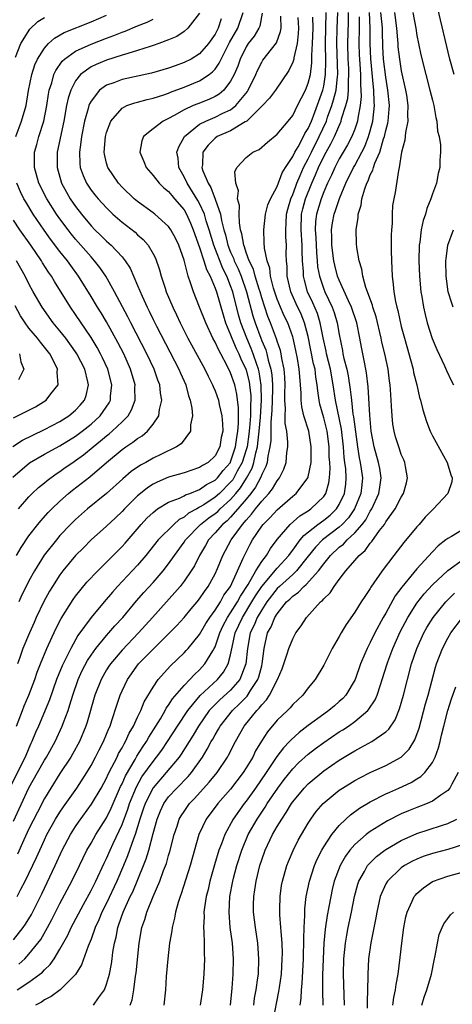
# Model space of a CAD drawing. Units: inches. Extents: x 2571000 to 2574000, y 1560000 to 1562156.
# Drawn here: x 2571298 to 2571354, y 1560795 to 1560922 of the extents above; entities that cross this region are included whole.
import ezdxf

# ---------------------------------------------------------------- set-up
doc = ezdxf.new("R2010")
doc.units = ezdxf.units.IN
doc.header["$MEASUREMENT"] = 0
doc.layers.add('LD25711560_2ft', color=33, linetype='Continuous')

msp = doc.modelspace()

# ---------------------------------------------------------------- linework, layer by layer
at = {"layer": 'LD25711560_2ft'}
for points, elevation in [([(2571329.08, 1560922.92), (2571328.75, 1560921.25), (2571328.65, 1560921), (2571328.04, 1560919.96), (2571327.27, 1560919), (2571327, 1560918.6), (2571326.21, 1560917), (2571325.92, 1560916.08), (2571325.44, 1560915), (2571325, 1560914.14), (2571324.12, 1560913), (2571323.52, 1560912.48), (2571323, 1560912.17), (2571322.2, 1560911.8), (2571320.75, 1560911.25), (2571320.17, 1560911), (2571319, 1560910.46), (2571317.71, 1560909.71), (2571317, 1560909.33), (2571316.29, 1560909), (2571315, 1560908.02), (2571313.75, 1560907), (2571313.54, 1560906.46), (2571313.29, 1560905), (2571313.81, 1560903.81), (2571314.11, 1560903), (2571315, 1560902.01), (2571315.79, 1560901), (2571316.4, 1560900.4), (2571317, 1560899.92), (2571317.4, 1560899.4), (2571317.77, 1560899), (2571319, 1560897.56), (2571319.32, 1560897), (2571319.84, 1560895.84), (2571320.18, 1560895), (2571321, 1560892.71), (2571321.56, 1560891), (2571321.88, 1560889.88), (2571322.34, 1560889), (2571323, 1560887.45), (2571323.17, 1560887), (2571324.02, 1560884.02), (2571324.34, 1560883), (2571325, 1560881.44), (2571325.16, 1560881), (2571325.7, 1560879.7), (2571326.05, 1560879), (2571326.33, 1560878.33), (2571326.96, 1560877), (2571327, 1560876.89), (2571327.39, 1560875.39), (2571327.45, 1560875), (2571327.59, 1560873.59), (2571327.6, 1560873), (2571327.56, 1560872.44), (2571327.55, 1560871), (2571327.44, 1560869.44), (2571327.36, 1560868.64), (2571327.11, 1560867), (2571327, 1560866.62), (2571326.49, 1560865), (2571325.86, 1560863.86), (2571325.42, 1560863), (2571325.26, 1560862.74), (2571325, 1560862.44), (2571323.55, 1560861), (2571323, 1560860.5), (2571321.53, 1560859.53), (2571321, 1560859.2), (2571320.85, 1560859.15), (2571320.63, 1560859), (2571319.57, 1560858.43), (2571319, 1560857.94), (2571318.37, 1560857.63), (2571317.66, 1560857), (2571315.67, 1560855), (2571314.06, 1560853), (2571313, 1560851.75), (2571310.42, 1560849), (2571309.75, 1560848.25), (2571308.68, 1560847), (2571307, 1560844.99), (2571305.32, 1560842.68), (2571304.38, 1560841), (2571303.26, 1560838.74), (2571302.55, 1560837), (2571301.63, 1560834.37), (2571300.21, 1560831), (2571299.84, 1560830.16), (2571299.39, 1560829), (2571299.26, 1560828.74), (2571299, 1560828.16), (2571298.51, 1560827), (2571296.5, 1560823)], 6956), ([(2571297, 1560803.45), (2571298.25, 1560805), (2571298.56, 1560805.44), (2571299.32, 1560806.68), (2571300.65, 1560809.35), (2571302.38, 1560813), (2571303.3, 1560815), (2571304.34, 1560817), (2571305, 1560818.03), (2571305.39, 1560818.61), (2571307.08, 1560820.92), (2571308.3, 1560823), (2571309, 1560824.29), (2571309.21, 1560824.79), (2571309.7, 1560825.7), (2571310.36, 1560827), (2571310.56, 1560827.44), (2571311, 1560828.18), (2571311.28, 1560828.72), (2571311.46, 1560829), (2571311.93, 1560830.07), (2571312.47, 1560831), (2571313, 1560832.16), (2571313.41, 1560833), (2571313.87, 1560834.13), (2571315, 1560836.03), (2571315.67, 1560837), (2571317.24, 1560838.76), (2571319, 1560840.43), (2571319.28, 1560840.72), (2571319.52, 1560841), (2571321, 1560842.79), (2571321.8, 1560844.2), (2571322.32, 1560845), (2571323, 1560845.92), (2571323.68, 1560847), (2571324.14, 1560847.86), (2571324.96, 1560849), (2571326.63, 1560852.63), (2571326.78, 1560853), (2571327.53, 1560854.47), (2571327.83, 1560855), (2571329, 1560856.76), (2571329.19, 1560857), (2571330.1, 1560857.9), (2571331, 1560858.89), (2571333, 1560860.63), (2571333.46, 1560861), (2571334.96, 1560863), (2571335, 1560863.14), (2571335.37, 1560865), (2571335.36, 1560865.36), (2571335.4, 1560867), (2571335.08, 1560869), (2571334.45, 1560871), (2571334.16, 1560872.16), (2571334.07, 1560873), (2571334.07, 1560873.93), (2571333.99, 1560875), (2571333.93, 1560876.07), (2571333.84, 1560877), (2571333.61, 1560878.39), (2571333.41, 1560879.41), (2571333.06, 1560881), (2571333, 1560881.18), (2571332.35, 1560883), (2571331.91, 1560883.91), (2571331.43, 1560885), (2571331, 1560886.05), (2571330.53, 1560887.47), (2571330.14, 1560889), (2571330.04, 1560890.04), (2571329.69, 1560891), (2571329.36, 1560892.64), (2571329.34, 1560893.34), (2571329.26, 1560895), (2571329.49, 1560897), (2571329.79, 1560898.21), (2571330.12, 1560899), (2571331, 1560900.57), (2571331.66, 1560902.34), (2571332.07, 1560903), (2571333, 1560904.43), (2571333.27, 1560905), (2571333.69, 1560905.69), (2571334.4, 1560907), (2571334.58, 1560907.42), (2571335, 1560908.06), (2571335.41, 1560909), (2571335.67, 1560909.67), (2571336.88, 1560913), (2571337, 1560913.53), (2571337.24, 1560915), (2571337.27, 1560916.73), (2571337.21, 1560919), (2571337.31, 1560923)], 6964), ([(2571297.4, 1560831), (2571298.15, 1560833), (2571298.39, 1560833.61), (2571298.98, 1560835), (2571299.75, 1560837), (2571300.07, 1560837.93), (2571300.48, 1560839), (2571301.31, 1560841), (2571302.47, 1560843.53), (2571303.14, 1560844.86), (2571304.68, 1560847.32), (2571305, 1560847.76), (2571306.47, 1560849.53), (2571307.86, 1560851), (2571311, 1560854.14), (2571311.41, 1560854.59), (2571313.48, 1560857), (2571314.21, 1560857.79), (2571315, 1560858.55), (2571315.59, 1560859), (2571317, 1560859.86), (2571318.39, 1560860.39), (2571319, 1560860.69), (2571319.19, 1560860.81), (2571319.74, 1560861), (2571321, 1560861.51), (2571321.87, 1560862.13), (2571323, 1560862.71), (2571323.29, 1560863), (2571324.05, 1560863.95), (2571324.96, 1560865), (2571325, 1560865.07), (2571325.64, 1560867), (2571325.8, 1560868.2), (2571325.94, 1560869), (2571326.03, 1560870.03), (2571326.03, 1560872.03), (2571325.81, 1560873.81), (2571325.53, 1560875), (2571325, 1560876.54), (2571324.57, 1560877.43), (2571323.72, 1560879), (2571323.46, 1560879.46), (2571323, 1560880.5), (2571322.72, 1560881), (2571321.78, 1560883), (2571321, 1560885.02), (2571320.19, 1560887), (2571319.84, 1560888.16), (2571319.53, 1560889), (2571319, 1560891.08), (2571318.32, 1560893), (2571317.89, 1560893.89), (2571317.3, 1560895), (2571317, 1560895.42), (2571315.23, 1560897), (2571315, 1560897.18), (2571313, 1560898.63), (2571312.56, 1560899), (2571311, 1560900.5), (2571310.54, 1560901), (2571309.16, 1560903), (2571309, 1560903.59), (2571308.74, 1560904.74), (2571308.71, 1560905), (2571308.86, 1560907), (2571309, 1560907.52), (2571309.54, 1560909), (2571311, 1560910.68), (2571311.62, 1560911), (2571312.63, 1560911.37), (2571313, 1560911.45), (2571314.22, 1560911.78), (2571315, 1560911.95), (2571316.4, 1560912.4), (2571317, 1560912.61), (2571317.26, 1560912.74), (2571319, 1560913.4), (2571321, 1560914.21), (2571322.21, 1560915), (2571322.66, 1560915.34), (2571323, 1560915.72), (2571323.54, 1560916.46), (2571323.76, 1560917), (2571324.87, 1560919.13), (2571325.93, 1560921), (2571326.6, 1560923)], 6954), ([(2571297.48, 1560797), (2571299, 1560797.95), (2571300.42, 1560799), (2571300.74, 1560799.26), (2571301, 1560799.56), (2571301.75, 1560800.25), (2571302.25, 1560801), (2571303, 1560802.23), (2571303.99, 1560804.01), (2571304.44, 1560805), (2571306.01, 1560807.99), (2571307, 1560809.78), (2571307.61, 1560811), (2571308.69, 1560813.31), (2571309, 1560813.93), (2571309.46, 1560815), (2571309.84, 1560815.84), (2571311, 1560818.3), (2571311.74, 1560820.26), (2571311.98, 1560821), (2571312.85, 1560823.15), (2571313.57, 1560824.43), (2571315, 1560826.44), (2571315.46, 1560827), (2571316.11, 1560827.89), (2571316.87, 1560829), (2571318.14, 1560831), (2571319.47, 1560833), (2571321.07, 1560834.93), (2571323.31, 1560837), (2571324.07, 1560837.93), (2571324.69, 1560839), (2571325, 1560840.2), (2571325.18, 1560841.18), (2571325.6, 1560843), (2571326.51, 1560845), (2571327.75, 1560847), (2571328.21, 1560847.79), (2571329, 1560848.97), (2571331, 1560851.34), (2571332.51, 1560853), (2571332.7, 1560853.3), (2571333, 1560853.66), (2571333.97, 1560855), (2571334.42, 1560855.58), (2571336.23, 1560857), (2571337, 1560857.55), (2571337.81, 1560858.19), (2571338.66, 1560859), (2571339, 1560859.55), (2571339.68, 1560861), (2571339.83, 1560862.17), (2571339.9, 1560863), (2571339.84, 1560864.16), (2571339.74, 1560865), (2571339.64, 1560865.64), (2571339.55, 1560867), (2571339.28, 1560869.28), (2571338.5, 1560873), (2571338.22, 1560875), (2571337.86, 1560877), (2571337.37, 1560879), (2571337.32, 1560879.32), (2571336.94, 1560881.06), (2571336.56, 1560883), (2571336.18, 1560884.18), (2571335.59, 1560885.59), (2571334.92, 1560887), (2571334.5, 1560888.5), (2571334.39, 1560889), (2571334.38, 1560889.62), (2571334.28, 1560891), (2571334.22, 1560892.22), (2571334.23, 1560893), (2571334.09, 1560895), (2571334.15, 1560897), (2571334.31, 1560897.69), (2571334.66, 1560899), (2571335.47, 1560901), (2571335.94, 1560902.06), (2571336.31, 1560903), (2571337, 1560904.45), (2571337.3, 1560905), (2571337.93, 1560906.07), (2571338.39, 1560907), (2571339.25, 1560909), (2571339.31, 1560909.31), (2571339.85, 1560911), (2571340.09, 1560911.91), (2571340.18, 1560913), (2571340.18, 1560914.18), (2571340.25, 1560915), (2571340.23, 1560915.77), (2571340.16, 1560917), (2571340.11, 1560919), (2571340.19, 1560921.81), (2571340.18, 1560923)], 6968), ([(2571321, 1560922.91), (2571319.5, 1560921), (2571319, 1560920.57), (2571318.07, 1560919.93), (2571317, 1560919.47), (2571315.75, 1560919), (2571315, 1560918.74), (2571314.64, 1560918.63), (2571313, 1560918.09), (2571311.74, 1560917.74), (2571311, 1560917.49), (2571309, 1560916.87), (2571307.68, 1560916.32), (2571307, 1560915.99), (2571305.65, 1560915), (2571305, 1560914.18), (2571304.38, 1560913), (2571304.04, 1560911.96), (2571303.85, 1560911), (2571303.48, 1560909), (2571302.65, 1560905), (2571302.63, 1560903), (2571303.2, 1560901), (2571303.83, 1560899.83), (2571304.31, 1560899), (2571305, 1560898.01), (2571305.79, 1560897), (2571307, 1560895.52), (2571307.5, 1560895), (2571308.26, 1560894.26), (2571309, 1560893.53), (2571309.61, 1560893), (2571311, 1560891.52), (2571311.42, 1560891), (2571312.04, 1560890.04), (2571313, 1560887.82), (2571313.59, 1560886.41), (2571314.24, 1560885), (2571314.5, 1560884.5), (2571315, 1560883.44), (2571315.43, 1560882.57), (2571318.34, 1560877), (2571318.52, 1560876.52), (2571319.21, 1560875), (2571319.58, 1560873.58), (2571319.8, 1560873), (2571320.01, 1560871.99), (2571320.07, 1560871), (2571319.82, 1560869.82), (2571319.82, 1560869), (2571318.6, 1560867.4), (2571318.03, 1560867), (2571316.07, 1560866.07), (2571315, 1560865.55), (2571314.05, 1560865), (2571313.36, 1560864.64), (2571312.19, 1560863.81), (2571311.12, 1560862.88), (2571309, 1560860.98), (2571306.54, 1560859), (2571305, 1560857.63), (2571304.37, 1560857), (2571303, 1560855.55), (2571302.53, 1560855), (2571300.98, 1560853.02), (2571299.7, 1560851), (2571299, 1560849.72), (2571298.63, 1560849), (2571298.1, 1560847.9), (2571297.68, 1560847)], 6950), ([(2571297.7, 1560800.3), (2571298.47, 1560801), (2571299, 1560801.56), (2571300.16, 1560803), (2571300.51, 1560803.49), (2571301.39, 1560805), (2571301.95, 1560806.05), (2571303, 1560808.11), (2571304.52, 1560811), (2571305.5, 1560813), (2571305.98, 1560814.02), (2571306.48, 1560815), (2571307, 1560815.9), (2571307.61, 1560817), (2571309, 1560819.15), (2571309.61, 1560820.39), (2571310.82, 1560823.18), (2571311, 1560823.55), (2571311.43, 1560824.57), (2571312.67, 1560826.67), (2571312.9, 1560827.1), (2571313.68, 1560828.32), (2571314.14, 1560829), (2571314.44, 1560829.56), (2571315.94, 1560831.94), (2571316.55, 1560833), (2571316.7, 1560833.3), (2571317, 1560833.69), (2571317.49, 1560834.51), (2571319, 1560836.24), (2571319.74, 1560837), (2571320.34, 1560837.66), (2571321, 1560838.25), (2571321.69, 1560839), (2571322.7, 1560840.7), (2571322.89, 1560841), (2571323, 1560841.22), (2571323.61, 1560843), (2571324.05, 1560843.95), (2571324.61, 1560845), (2571325, 1560845.58), (2571325.87, 1560847), (2571326.25, 1560847.75), (2571327.25, 1560849.25), (2571328.26, 1560851), (2571329, 1560852.23), (2571329.6, 1560853), (2571330.12, 1560853.88), (2571331, 1560855.05), (2571332.66, 1560857), (2571333.9, 1560858.1), (2571335, 1560858.76), (2571335.34, 1560859), (2571337, 1560860.61), (2571337.26, 1560861), (2571337.65, 1560862.35), (2571337.74, 1560863), (2571337.81, 1560864.19), (2571337.77, 1560865), (2571337.71, 1560865.71), (2571337.69, 1560867), (2571337.43, 1560869), (2571337.36, 1560869.36), (2571337, 1560870.73), (2571336.51, 1560872.51), (2571336.4, 1560873), (2571336.22, 1560874.22), (2571336.16, 1560875), (2571335.98, 1560875.98), (2571335.88, 1560877), (2571335.7, 1560877.7), (2571335, 1560881.24), (2571334.54, 1560883), (2571334.09, 1560884.09), (2571333.45, 1560885.45), (2571332.77, 1560887), (2571332.29, 1560889), (2571332.27, 1560890.27), (2571332.19, 1560891), (2571332.17, 1560891.83), (2571332.19, 1560893), (2571332.1, 1560894.1), (2571332.1, 1560895), (2571332.16, 1560895.84), (2571332.2, 1560897), (2571332.35, 1560897.65), (2571332.77, 1560899), (2571333, 1560899.52), (2571333.4, 1560900.6), (2571333.55, 1560901), (2571333.98, 1560901.98), (2571334.39, 1560903), (2571335, 1560904.15), (2571335.41, 1560905), (2571336.42, 1560907), (2571337.34, 1560909), (2571337.5, 1560909.5), (2571338.04, 1560911), (2571338.27, 1560911.73), (2571338.58, 1560913), (2571338.76, 1560914.76), (2571338.8, 1560915), (2571338.69, 1560919), (2571338.75, 1560921), (2571338.8, 1560923)], 6966), ([(2571307.3, 1560795), (2571307.96, 1560795.96), (2571308.72, 1560797), (2571309, 1560797.71), (2571309.37, 1560799), (2571309.66, 1560800.34), (2571309.74, 1560801), (2571309.82, 1560801.82), (2571310.02, 1560803), (2571310.23, 1560803.77), (2571310.44, 1560805), (2571310.6, 1560805.4), (2571311.15, 1560807), (2571312.06, 1560809), (2571312.37, 1560809.63), (2571313.77, 1560813), (2571314.11, 1560813.89), (2571314.45, 1560815), (2571315, 1560817.15), (2571315.51, 1560819), (2571315.94, 1560820.06), (2571316.39, 1560821), (2571317, 1560821.85), (2571318.05, 1560823), (2571318.54, 1560823.46), (2571319, 1560823.97), (2571319.51, 1560824.49), (2571319.94, 1560825), (2571321.35, 1560827), (2571321.99, 1560828.01), (2571322.5, 1560829), (2571322.69, 1560829.31), (2571323, 1560829.88), (2571323.42, 1560830.58), (2571323.65, 1560831), (2571325.22, 1560833), (2571326.15, 1560833.85), (2571327.13, 1560834.87), (2571327.56, 1560835.56), (2571328.52, 1560837), (2571328.64, 1560837.36), (2571329, 1560838.74), (2571329.08, 1560839), (2571329.31, 1560841), (2571329.77, 1560843), (2571330.22, 1560843.78), (2571330.71, 1560845), (2571331, 1560845.46), (2571332.22, 1560847), (2571332.63, 1560847.37), (2571333, 1560847.76), (2571333.73, 1560848.27), (2571334.42, 1560849), (2571334.75, 1560849.25), (2571336.33, 1560851), (2571337, 1560851.92), (2571337.87, 1560853), (2571339, 1560854.05), (2571339.54, 1560854.46), (2571340.03, 1560855), (2571341, 1560855.89), (2571341.95, 1560857), (2571342.41, 1560857.59), (2571343, 1560858.71), (2571343.19, 1560859), (2571344.1, 1560861), (2571344.21, 1560861.79), (2571344.41, 1560863), (2571344.22, 1560864.22), (2571344.06, 1560865), (2571343.48, 1560867), (2571343.11, 1560869), (2571342.93, 1560871.07), (2571342.74, 1560874.74), (2571342.53, 1560876.53), (2571342.28, 1560877.72), (2571341.86, 1560879.86), (2571341.66, 1560881), (2571341.25, 1560883), (2571340.58, 1560885), (2571340.19, 1560885.81), (2571339, 1560888.48), (2571338.79, 1560889), (2571338.42, 1560890.42), (2571338.29, 1560891), (2571338.03, 1560893), (2571338.03, 1560894.03), (2571337.99, 1560895), (2571338.13, 1560895.87), (2571338.33, 1560897), (2571338.52, 1560897.48), (2571339.01, 1560899.01), (2571339.86, 1560901), (2571340.83, 1560903), (2571341, 1560903.29), (2571341.91, 1560905), (2571342.28, 1560905.72), (2571342.79, 1560907), (2571343, 1560907.74), (2571343.33, 1560909), (2571343.53, 1560911), (2571343.5, 1560911.5), (2571343.46, 1560913), (2571343.4, 1560913.4), (2571343.05, 1560917.05), (2571342.98, 1560919), (2571343, 1560921), (2571342.89, 1560923)], 6972), ([(2571312.06, 1560795), (2571312.31, 1560795.69), (2571312.53, 1560797), (2571312.75, 1560798.75), (2571312.82, 1560799.18), (2571313.19, 1560803), (2571313.55, 1560805), (2571313.94, 1560806.06), (2571314.21, 1560807), (2571315.02, 1560809.02), (2571315.87, 1560811), (2571316.36, 1560812.36), (2571316.71, 1560813.29), (2571317, 1560814.32), (2571317.16, 1560814.84), (2571317.71, 1560817), (2571318.09, 1560818.09), (2571318.38, 1560819), (2571318.6, 1560819.4), (2571319, 1560819.99), (2571319.71, 1560821), (2571320.35, 1560821.65), (2571322.25, 1560823.75), (2571323.25, 1560825), (2571324.58, 1560827), (2571324.74, 1560827.26), (2571325.64, 1560829), (2571326.76, 1560831), (2571328.36, 1560833), (2571328.69, 1560833.31), (2571329, 1560833.75), (2571329.62, 1560834.38), (2571330.01, 1560835), (2571331.05, 1560837), (2571331.63, 1560838.37), (2571331.86, 1560839), (2571332.3, 1560840.3), (2571332.5, 1560841), (2571333, 1560842.24), (2571333.42, 1560843), (2571334.09, 1560843.91), (2571334.76, 1560845), (2571336.57, 1560847), (2571336.82, 1560847.18), (2571337, 1560847.41), (2571337.82, 1560848.18), (2571338.34, 1560849), (2571339, 1560849.91), (2571339.83, 1560851), (2571341, 1560852.33), (2571341.57, 1560853), (2571342.35, 1560853.65), (2571343, 1560854.58), (2571343.21, 1560854.79), (2571344.2, 1560856.2), (2571344.82, 1560857), (2571345, 1560857.31), (2571346.22, 1560859), (2571347, 1560860.53), (2571347.29, 1560861), (2571347.65, 1560862.35), (2571347.8, 1560863), (2571347.52, 1560864.48), (2571347.44, 1560865), (2571347.32, 1560865.32), (2571347, 1560866.03), (2571346.76, 1560866.76), (2571346.66, 1560867), (2571346.27, 1560868.27), (2571346.08, 1560869), (2571345.92, 1560869.92), (2571345.8, 1560871), (2571345.74, 1560872.26), (2571345.67, 1560873), (2571345.61, 1560874.39), (2571345.56, 1560875), (2571345.48, 1560875.48), (2571345.29, 1560877), (2571344.86, 1560879), (2571344.5, 1560880.5), (2571344.41, 1560881), (2571343.76, 1560883.76), (2571343.34, 1560885), (2571343.28, 1560885.28), (2571342.44, 1560887.56), (2571342.06, 1560889), (2571341.93, 1560889.93), (2571341.58, 1560891), (2571341.28, 1560892.72), (2571341.24, 1560893.24), (2571341.19, 1560895), (2571341.45, 1560896.56), (2571341.45, 1560897), (2571341.84, 1560898.16), (2571341.92, 1560899), (2571342.28, 1560900.28), (2571342.56, 1560901), (2571342.71, 1560901.29), (2571343, 1560902.06), (2571343.33, 1560902.67), (2571343.4, 1560903), (2571343.58, 1560903.58), (2571344.22, 1560905), (2571344.71, 1560906.71), (2571344.82, 1560907), (2571345, 1560907.81), (2571345.26, 1560908.74), (2571345.3, 1560909), (2571345.44, 1560910.56), (2571345.46, 1560911), (2571345.28, 1560913), (2571345, 1560914.68), (2571344.72, 1560917), (2571344.61, 1560918.61), (2571344.56, 1560920.56), (2571344.56, 1560921), (2571344.53, 1560921.47), (2571344.38, 1560923)], 6974), ([(2571346.14, 1560923), (2571346.4, 1560921), (2571346.52, 1560919.48), (2571346.54, 1560919), (2571346.57, 1560918.57), (2571346.75, 1560917), (2571347, 1560915.47), (2571347.55, 1560913), (2571347.67, 1560912.33), (2571347.86, 1560911), (2571347.8, 1560909.8), (2571347.84, 1560909), (2571347.54, 1560907.54), (2571347.45, 1560906.55), (2571347.04, 1560905), (2571346.73, 1560903), (2571346.62, 1560902.62), (2571346.19, 1560899.81), (2571346.03, 1560899), (2571345.88, 1560898.11), (2571345.81, 1560897), (2571345.81, 1560895.81), (2571345.73, 1560895), (2571345.7, 1560894.31), (2571345.7, 1560892.3), (2571345.73, 1560891), (2571345.81, 1560889), (2571345.95, 1560887.95), (2571346.04, 1560887), (2571346.27, 1560885.73), (2571346.44, 1560885), (2571346.56, 1560884.56), (2571347, 1560882.53), (2571347.39, 1560881), (2571348.51, 1560877), (2571348.58, 1560876.58), (2571348.98, 1560875), (2571349.36, 1560873.36), (2571349.48, 1560873), (2571349.76, 1560871.76), (2571350.25, 1560870.25), (2571350.72, 1560869), (2571351, 1560868.42), (2571352.9, 1560865), (2571353.39, 1560863.39), (2571353.57, 1560863), (2571353.51, 1560862.49), (2571353, 1560861), (2571351.16, 1560859), (2571351, 1560858.87), (2571350.08, 1560857.92), (2571349.3, 1560857), (2571349, 1560856.68), (2571347.33, 1560854.67), (2571346.46, 1560853.54), (2571346.02, 1560853), (2571344.51, 1560851), (2571343.09, 1560848.91), (2571343, 1560848.75), (2571342.28, 1560847.72), (2571341.81, 1560847), (2571341, 1560845.68), (2571339.9, 1560844.1), (2571339.25, 1560843), (2571339, 1560842.54), (2571338.09, 1560841), (2571337, 1560838.86), (2571335.9, 1560837), (2571335, 1560835.92), (2571334.3, 1560835), (2571333, 1560833.79), (2571332.65, 1560833.35), (2571332.31, 1560833), (2571331, 1560831.74), (2571329.74, 1560830.26), (2571328.96, 1560829.04), (2571328.22, 1560827.78), (2571327.84, 1560827), (2571327, 1560825.59), (2571326.62, 1560825), (2571325, 1560822.87), (2571323.36, 1560821), (2571321.85, 1560819), (2571320.91, 1560817), (2571319.77, 1560813), (2571318.64, 1560809.36), (2571318.49, 1560809), (2571318.24, 1560808.24), (2571317.9, 1560807), (2571317.78, 1560806.22), (2571317.45, 1560805), (2571317.42, 1560804.58), (2571317.13, 1560803), (2571316.89, 1560801), (2571316.7, 1560798.7), (2571316.61, 1560797), (2571316.37, 1560795)], 6976), ([(2571348.49, 1560923), (2571348.85, 1560921), (2571349, 1560920.04), (2571349.21, 1560919), (2571349.53, 1560917.53), (2571350.15, 1560915), (2571350.68, 1560913), (2571351, 1560911.69), (2571351.19, 1560911), (2571351.46, 1560909.46), (2571351.59, 1560909), (2571351.68, 1560907.69), (2571351.87, 1560907), (2571352.04, 1560905.96), (2571352.04, 1560905), (2571351.98, 1560903.98), (2571351.97, 1560903), (2571351.76, 1560902.24), (2571351.52, 1560901), (2571351, 1560899.61), (2571350.82, 1560899), (2571350.28, 1560897.72), (2571350.1, 1560897), (2571349.81, 1560896.19), (2571349.56, 1560895), (2571349.38, 1560893.38), (2571349.31, 1560893), (2571349.26, 1560891), (2571349.34, 1560889), (2571349.52, 1560887), (2571349.63, 1560886.37), (2571349.85, 1560885), (2571350.06, 1560884.06), (2571350.35, 1560883), (2571350.99, 1560880.99), (2571351.57, 1560879.57), (2571352.56, 1560877.44), (2571352.83, 1560876.83), (2571353.47, 1560875.47), (2571353.73, 1560875)], 6978), ([(2571353.82, 1560915), (2571353.27, 1560917), (2571351.68, 1560923.68)], 6980), ([(2571297, 1560818.74), (2571299, 1560823.02), (2571300.09, 1560825), (2571301, 1560826.6), (2571301.25, 1560827), (2571302.36, 1560829), (2571303.3, 1560831), (2571303.45, 1560831.45), (2571304.04, 1560833), (2571304.28, 1560833.72), (2571304.64, 1560835), (2571305.34, 1560837), (2571305.86, 1560838.14), (2571306.55, 1560839.45), (2571307, 1560840.12), (2571307.63, 1560841), (2571309, 1560842.66), (2571309.31, 1560843), (2571310.08, 1560843.92), (2571311.09, 1560845), (2571312.87, 1560847.13), (2571313.8, 1560848.2), (2571315, 1560849.49), (2571316.29, 1560851), (2571317, 1560851.91), (2571317.75, 1560853), (2571319, 1560854.7), (2571319.19, 1560855), (2571321.12, 1560857), (2571322.17, 1560857.83), (2571323, 1560858.4), (2571323.33, 1560858.67), (2571323.65, 1560859), (2571325, 1560860.22), (2571325.68, 1560861), (2571326.28, 1560861.72), (2571327.06, 1560862.94), (2571327.76, 1560864.24), (2571327.99, 1560865), (2571328.24, 1560866.24), (2571328.45, 1560867), (2571328.52, 1560867.48), (2571328.69, 1560869), (2571328.83, 1560870.83), (2571328.97, 1560873), (2571328.95, 1560874.95), (2571328.68, 1560876.68), (2571328.6, 1560877), (2571328.37, 1560877.63), (2571327.92, 1560879), (2571327.66, 1560879.66), (2571327.07, 1560881), (2571326.32, 1560883), (2571326.03, 1560884.03), (2571325.28, 1560887), (2571325, 1560887.77), (2571324.49, 1560889), (2571323.99, 1560889.99), (2571322.82, 1560893), (2571322.22, 1560895), (2571321.85, 1560896.15), (2571321.62, 1560897), (2571321, 1560898.38), (2571320.78, 1560898.78), (2571319.39, 1560901), (2571319, 1560901.82), (2571318.31, 1560903), (2571318.22, 1560904.22), (2571318.06, 1560905), (2571318.3, 1560905.7), (2571319.06, 1560907), (2571321, 1560908.59), (2571321.79, 1560909), (2571323, 1560909.5), (2571324.01, 1560910.01), (2571325, 1560910.47), (2571325.67, 1560911), (2571327.16, 1560912.84), (2571327.26, 1560913), (2571328.24, 1560915), (2571328.46, 1560915.54), (2571329, 1560916.59), (2571329.16, 1560916.84), (2571330.27, 1560918.27), (2571330.92, 1560919.08), (2571331.44, 1560920.56), (2571331.5, 1560921), (2571331.48, 1560922.52)], 6958), ([(2571297.25, 1560917.25), (2571297.94, 1560919), (2571299.12, 1560920.88), (2571300.15, 1560921.85), (2571301, 1560922.38)], 6944), ([(2571297.3, 1560907), (2571298.04, 1560909), (2571298.62, 1560911), (2571298.96, 1560912.96), (2571299.36, 1560915), (2571299.76, 1560916.24), (2571300.11, 1560917), (2571301, 1560918.43), (2571301.51, 1560919), (2571302.29, 1560919.71), (2571303.55, 1560920.45), (2571307, 1560921.81), (2571309, 1560922.67)], 6946), ([(2571297.39, 1560853), (2571297.98, 1560854.02), (2571299, 1560855.53), (2571300.13, 1560857), (2571300.52, 1560857.48), (2571301.47, 1560858.53), (2571301.93, 1560859), (2571303, 1560860.01), (2571304.11, 1560861), (2571304.6, 1560861.4), (2571306.86, 1560863.14), (2571309.01, 1560865), (2571311, 1560866.65), (2571311.5, 1560867), (2571312.41, 1560867.59), (2571313, 1560868.07), (2571313.58, 1560868.42), (2571314.26, 1560869), (2571315, 1560869.92), (2571315.72, 1560871), (2571315.81, 1560871.81), (2571316.11, 1560873), (2571315.94, 1560873.94), (2571315.85, 1560875), (2571315.61, 1560875.61), (2571315.15, 1560877), (2571314.21, 1560879), (2571312.14, 1560883), (2571311.76, 1560883.76), (2571310.04, 1560887), (2571308.92, 1560889), (2571308.14, 1560890.14), (2571307.45, 1560891), (2571307.24, 1560891.24), (2571307, 1560891.48), (2571305, 1560893.8), (2571304.46, 1560894.46), (2571304.04, 1560895), (2571303, 1560896.39), (2571302.57, 1560897), (2571301.3, 1560899), (2571300.29, 1560901), (2571299.71, 1560903), (2571299.73, 1560905), (2571300.01, 1560905.99), (2571300.27, 1560907), (2571300.9, 1560909), (2571301.29, 1560911), (2571301.51, 1560912.49), (2571301.62, 1560913), (2571301.93, 1560913.93), (2571302.21, 1560915), (2571302.45, 1560915.55), (2571303.28, 1560916.72), (2571303.6, 1560917), (2571305, 1560918.01), (2571307, 1560918.93), (2571309, 1560919.69), (2571309.96, 1560920.04), (2571311, 1560920.47), (2571311.39, 1560920.61), (2571313, 1560921.29), (2571314.22, 1560921.78), (2571315, 1560922.14)], 6948), ([(2571297.48, 1560809), (2571297.95, 1560809.95), (2571298.5, 1560811), (2571299.97, 1560814.03), (2571300.39, 1560815), (2571301, 1560816.33), (2571301.32, 1560817), (2571302.44, 1560819), (2571303, 1560819.9), (2571303.44, 1560820.56), (2571305.16, 1560823), (2571306.44, 1560825), (2571307, 1560825.93), (2571307.58, 1560827), (2571308.05, 1560827.95), (2571308.61, 1560829), (2571309, 1560829.93), (2571309.3, 1560830.7), (2571309.45, 1560831), (2571309.7, 1560831.7), (2571310.32, 1560833.68), (2571310.77, 1560835), (2571311, 1560835.53), (2571311.7, 1560837), (2571313.14, 1560839), (2571315, 1560840.93), (2571318.05, 1560843.95), (2571319, 1560845), (2571319.9, 1560846.1), (2571320.68, 1560847), (2571321, 1560847.39), (2571321.64, 1560848.36), (2571322.12, 1560849), (2571323, 1560850.62), (2571323.3, 1560851.3), (2571323.98, 1560853), (2571325.05, 1560855), (2571326.51, 1560857), (2571327, 1560857.56), (2571327.7, 1560858.3), (2571328.21, 1560859), (2571329, 1560860), (2571329.94, 1560861), (2571330.41, 1560861.59), (2571331, 1560862.62), (2571331.18, 1560862.82), (2571331.31, 1560863), (2571331.87, 1560864.13), (2571332.17, 1560865), (2571332.26, 1560866.26), (2571332.38, 1560867), (2571332.39, 1560867.61), (2571332.23, 1560869), (2571332.03, 1560870.03), (2571332.02, 1560871), (2571332.06, 1560871.94), (2571331.97, 1560873), (2571331.97, 1560873.97), (2571332.01, 1560875), (2571331.97, 1560875.97), (2571331.89, 1560877), (2571331.6, 1560878.4), (2571331.51, 1560879), (2571331.42, 1560879.42), (2571331, 1560880.62), (2571330.92, 1560880.92), (2571330.12, 1560883), (2571329.79, 1560883.79), (2571329.39, 1560885), (2571329, 1560886.22), (2571328.79, 1560887), (2571328.67, 1560887.33), (2571328.16, 1560889), (2571327.93, 1560889.93), (2571327.4, 1560891), (2571327, 1560892.08), (2571326.78, 1560892.78), (2571326.68, 1560893), (2571326.45, 1560894.45), (2571326.28, 1560895), (2571326.12, 1560895.88), (2571326.09, 1560897), (2571326.13, 1560898.13), (2571325.89, 1560899), (2571325.99, 1560900), (2571325.65, 1560901), (2571325.54, 1560902.46), (2571325.8, 1560903), (2571327, 1560904.31), (2571327.85, 1560905), (2571328.66, 1560905.34), (2571329.73, 1560906.27), (2571331, 1560907.32), (2571332.41, 1560909), (2571333, 1560909.72), (2571333.61, 1560911), (2571334.63, 1560913), (2571335, 1560913.91), (2571335.28, 1560915), (2571335.48, 1560916.52), (2571335.48, 1560917.48), (2571335.56, 1560919), (2571335.62, 1560921), (2571335.59, 1560922.41)], 6962), ([(2571333.65, 1560922.35), (2571333.74, 1560921), (2571333.72, 1560920.28), (2571333.59, 1560919), (2571333.15, 1560917.15), (2571333.14, 1560917), (2571333, 1560916.59), (2571332.49, 1560915.51), (2571330.76, 1560913), (2571330.02, 1560911.98), (2571329.1, 1560911), (2571327.07, 1560909), (2571327, 1560908.94), (2571326.89, 1560908.89), (2571325, 1560907.76), (2571323.26, 1560907), (2571323, 1560906.82), (2571322.08, 1560905.92), (2571321.42, 1560905), (2571321.36, 1560903.36), (2571321.3, 1560903), (2571321.43, 1560902.57), (2571322.08, 1560901), (2571322.44, 1560900.44), (2571323, 1560898.94), (2571323.68, 1560897), (2571323.81, 1560896.19), (2571324.12, 1560895), (2571324.33, 1560894.33), (2571324.65, 1560893), (2571325, 1560892.11), (2571325.35, 1560891.35), (2571325.46, 1560891), (2571325.95, 1560889.95), (2571326.34, 1560889), (2571327.06, 1560887), (2571327.88, 1560883.88), (2571328.15, 1560883), (2571328.88, 1560881), (2571329, 1560880.69), (2571329.52, 1560879.52), (2571329.67, 1560879), (2571329.84, 1560878.16), (2571330.19, 1560877), (2571330.3, 1560876.3), (2571330.38, 1560875), (2571330.38, 1560874.38), (2571330.31, 1560871.69), (2571330.19, 1560870.19), (2571330.19, 1560867.81), (2571330.07, 1560867), (2571329.78, 1560865.78), (2571329.69, 1560865), (2571329.53, 1560864.47), (2571329, 1560863.43), (2571328.9, 1560863.1), (2571328.22, 1560861.78), (2571327.61, 1560861), (2571327, 1560860.26), (2571325.94, 1560859), (2571325, 1560857.94), (2571324.53, 1560857.47), (2571323.96, 1560857), (2571323, 1560855.9), (2571322.14, 1560855), (2571321.74, 1560854.26), (2571321, 1560853), (2571320.35, 1560851.65), (2571319.93, 1560851), (2571319, 1560849.67), (2571318.47, 1560849), (2571317.8, 1560848.2), (2571314.94, 1560845), (2571313.12, 1560843), (2571311, 1560840.8), (2571309.49, 1560839), (2571309.3, 1560838.7), (2571309, 1560838.24), (2571308.3, 1560837), (2571307.51, 1560835), (2571306.52, 1560831.48), (2571306.35, 1560831), (2571305.51, 1560829), (2571304.62, 1560827.38), (2571304.39, 1560827), (2571303, 1560824.87), (2571301.82, 1560823), (2571301, 1560821.65), (2571300.09, 1560819.91), (2571299, 1560817.76), (2571298.33, 1560816.33), (2571297.51, 1560814.49)], 6960), ([(2571323.79, 1560922.21), (2571323.4, 1560921), (2571323.25, 1560920.75), (2571323, 1560920.22), (2571322.14, 1560919), (2571321, 1560917.66), (2571319.93, 1560917), (2571319, 1560916.54), (2571317.85, 1560916.15), (2571317, 1560915.84), (2571314.81, 1560915.19), (2571311, 1560914.35), (2571309.95, 1560913.95), (2571309, 1560913.64), (2571308.1, 1560913), (2571307, 1560911.58), (2571306.79, 1560911.21), (2571306.72, 1560911), (2571306.64, 1560910.64), (2571306.17, 1560909), (2571305.78, 1560907), (2571305.7, 1560906.29), (2571305.5, 1560905), (2571305.55, 1560903.55), (2571305.61, 1560903), (2571305.97, 1560901.97), (2571306.4, 1560901), (2571307, 1560900.11), (2571307.5, 1560899.5), (2571307.91, 1560899), (2571309, 1560897.8), (2571309.82, 1560897), (2571311, 1560895.97), (2571312.67, 1560894.67), (2571313, 1560894.35), (2571313.73, 1560893.73), (2571314.36, 1560893), (2571315, 1560891.9), (2571315.31, 1560891.31), (2571315.84, 1560889.84), (2571316.06, 1560889), (2571316.54, 1560887.46), (2571316.7, 1560887), (2571317.53, 1560885), (2571318.02, 1560884.02), (2571318.49, 1560883), (2571319.5, 1560881), (2571321.68, 1560877), (2571322.1, 1560876.1), (2571322.68, 1560875), (2571322.76, 1560874.76), (2571323, 1560874.21), (2571323.43, 1560873), (2571323.53, 1560872.47), (2571323.86, 1560871), (2571323.96, 1560869.96), (2571323.97, 1560869), (2571323.79, 1560868.21), (2571323.6, 1560867), (2571323, 1560865.84), (2571322.1, 1560865), (2571321.39, 1560864.61), (2571321, 1560864.33), (2571320, 1560864), (2571319, 1560863.65), (2571317, 1560863.07), (2571315.54, 1560862.46), (2571315, 1560862.18), (2571314.28, 1560861.72), (2571313.38, 1560861), (2571313, 1560860.68), (2571311.31, 1560859), (2571311, 1560858.66), (2571310.15, 1560857.85), (2571309, 1560856.76), (2571307.01, 1560854.99), (2571306.01, 1560853.99), (2571305, 1560852.98), (2571303.37, 1560851), (2571303, 1560850.51), (2571302.02, 1560849), (2571301.63, 1560848.37), (2571300.93, 1560847.07), (2571299.94, 1560845), (2571299.65, 1560844.35), (2571299.05, 1560843), (2571298.22, 1560841), (2571297.82, 1560839.82), (2571297.52, 1560839)], 6952), ([(2571341.57, 1560922.43), (2571341.58, 1560921), (2571341.53, 1560919), (2571341.57, 1560917.57), (2571341.59, 1560917), (2571341.64, 1560916.36), (2571341.72, 1560915), (2571341.72, 1560913.72), (2571341.79, 1560913), (2571341.81, 1560912.19), (2571341.69, 1560911), (2571341.38, 1560909.38), (2571341.34, 1560909), (2571341, 1560907.96), (2571340.63, 1560907), (2571340.07, 1560905.93), (2571339.51, 1560905), (2571339, 1560904.12), (2571338.41, 1560903), (2571337.98, 1560902.02), (2571337.49, 1560901), (2571337, 1560899.89), (2571336.65, 1560899), (2571336.06, 1560897), (2571335.94, 1560896.06), (2571335.9, 1560895), (2571335.98, 1560893.98), (2571336.05, 1560892.05), (2571336.16, 1560891), (2571336.21, 1560890.21), (2571336.45, 1560889), (2571337, 1560887.33), (2571337.13, 1560887), (2571338.07, 1560885), (2571338.33, 1560884.33), (2571338.74, 1560883), (2571339, 1560881.47), (2571339.41, 1560879.41), (2571339.48, 1560879), (2571339.6, 1560878.4), (2571339.96, 1560877), (2571340.14, 1560876.14), (2571340.41, 1560874.41), (2571340.56, 1560873), (2571340.77, 1560871.23), (2571340.85, 1560870.85), (2571341, 1560869.58), (2571341.34, 1560867), (2571341.57, 1560865.57), (2571341.7, 1560865), (2571341.83, 1560864.17), (2571341.99, 1560863), (2571341.89, 1560862.11), (2571341.79, 1560861), (2571340.96, 1560859), (2571340.17, 1560857.83), (2571339.37, 1560857), (2571339, 1560856.66), (2571336.82, 1560855), (2571335.93, 1560854.07), (2571335, 1560852.89), (2571333.47, 1560851), (2571333.25, 1560850.75), (2571333, 1560850.56), (2571331.28, 1560849), (2571331, 1560848.73), (2571329.67, 1560847), (2571329, 1560845.99), (2571328.41, 1560845), (2571328.01, 1560843.99), (2571327.51, 1560843), (2571327.15, 1560841), (2571326.97, 1560839), (2571326.18, 1560837), (2571325, 1560835.64), (2571323.61, 1560834.39), (2571322.6, 1560833.4), (2571322.25, 1560833), (2571320.84, 1560831), (2571320.17, 1560829.83), (2571318.63, 1560827.37), (2571318.35, 1560827), (2571316.7, 1560825), (2571314.99, 1560823.01), (2571313.98, 1560821), (2571313.74, 1560820.26), (2571313.29, 1560819), (2571312.67, 1560817), (2571312.46, 1560816.46), (2571311.72, 1560814.28), (2571311.2, 1560813), (2571310.34, 1560811), (2571309, 1560808.17), (2571308.41, 1560807), (2571308, 1560806), (2571307.53, 1560805), (2571307, 1560803.51), (2571306.63, 1560802.63), (2571305.78, 1560800.22), (2571305, 1560798.97), (2571303.04, 1560797), (2571301.88, 1560796.12), (2571301, 1560795.68), (2571300.6, 1560795.4), (2571299.83, 1560795)], 6970), ([(2571297.67, 1560859), (2571299, 1560860.57), (2571299.42, 1560861), (2571300.23, 1560861.77), (2571301, 1560862.37), (2571301.33, 1560862.67), (2571302.49, 1560863.51), (2571303, 1560863.83), (2571303.68, 1560864.32), (2571304.64, 1560865), (2571305, 1560865.23), (2571306.03, 1560865.97), (2571307.26, 1560867), (2571308.23, 1560867.77), (2571309, 1560868.42), (2571309.33, 1560868.67), (2571309.72, 1560869), (2571311, 1560870.21), (2571311.78, 1560871), (2571312.23, 1560871.77), (2571312.67, 1560873), (2571312.65, 1560874.65), (2571312.67, 1560875), (2571312.1, 1560877), (2571311.21, 1560879), (2571310.46, 1560880.46), (2571309, 1560883.1), (2571308.29, 1560884.29), (2571307.84, 1560885), (2571307, 1560886.4), (2571305.38, 1560889), (2571304.38, 1560890.38), (2571303.95, 1560891), (2571303, 1560892.19), (2571301.79, 1560893.79), (2571300.95, 1560894.95), (2571299.56, 1560897), (2571298.58, 1560898.58), (2571298.35, 1560899), (2571297.9, 1560899.9), (2571297.42, 1560901)], 6946), ([(2571296.9, 1560863.1), (2571299.07, 1560864.93), (2571301, 1560866.04), (2571303, 1560867.13), (2571305, 1560868.36), (2571305.84, 1560869), (2571307, 1560869.93), (2571308.19, 1560871), (2571309.34, 1560872.66), (2571309.51, 1560873), (2571309.53, 1560873.53), (2571309.7, 1560875), (2571309.16, 1560877), (2571308.48, 1560878.48), (2571308.22, 1560879), (2571307.8, 1560879.8), (2571307, 1560881.1), (2571305, 1560884.06), (2571304.34, 1560885), (2571302.3, 1560888.3), (2571301.89, 1560889), (2571301.52, 1560889.52), (2571300.74, 1560890.74), (2571300.6, 1560891), (2571299.23, 1560893), (2571297.83, 1560895), (2571297, 1560896.24)], 6944), ([(2571353.69, 1560885), (2571353.51, 1560885.51), (2571353.06, 1560887), (2571352.78, 1560889), (2571352.76, 1560891), (2571352.77, 1560891.23), (2571353.01, 1560893), (2571353.74, 1560895)], 6980), ([(2571296.94, 1560867.06), (2571298.16, 1560867.84), (2571299.48, 1560868.52), (2571301, 1560869.22), (2571303, 1560870.25), (2571304.16, 1560871), (2571305, 1560871.71), (2571305.62, 1560872.38), (2571306.15, 1560873), (2571306.37, 1560873.63), (2571306.68, 1560875), (2571306.6, 1560875.4), (2571306.19, 1560877), (2571305.18, 1560879), (2571305, 1560879.27), (2571303.74, 1560881), (2571303, 1560881.96), (2571302.14, 1560883), (2571300.69, 1560885), (2571299.54, 1560887), (2571299, 1560888), (2571298.52, 1560889), (2571297.4, 1560891)], 6942), ([(2571297, 1560870.72), (2571299.83, 1560872.17), (2571301.2, 1560873), (2571301.83, 1560873.83), (2571302.77, 1560875), (2571302.65, 1560876.65), (2571302.69, 1560877), (2571302.42, 1560877.58), (2571301.68, 1560879), (2571300.49, 1560880.49), (2571300.11, 1560881), (2571299, 1560882.32), (2571298.49, 1560883), (2571297.91, 1560883.91), (2571297.2, 1560885.2)], 6940), ([(2571297.77, 1560879), (2571297.96, 1560877.96), (2571298.35, 1560877), (2571297.63, 1560875.63)], 6938), ([(2571355, 1560856.39), (2571353.46, 1560855.46), (2571353, 1560855.2), (2571352.76, 1560855), (2571351.76, 1560854.24), (2571351, 1560853.47), (2571349, 1560851.28), (2571347.08, 1560848.92), (2571346.22, 1560847.78), (2571345, 1560845.57), (2571344.66, 1560845), (2571343.59, 1560843), (2571343, 1560841.76), (2571342.59, 1560841), (2571342.3, 1560840.3), (2571341.73, 1560839), (2571341.03, 1560837), (2571339.85, 1560835), (2571339.44, 1560834.56), (2571339, 1560834.15), (2571338.38, 1560833.62), (2571337.67, 1560833), (2571337, 1560832.53), (2571335, 1560831.07), (2571333.82, 1560830.18), (2571332.78, 1560829.22), (2571332.59, 1560829), (2571331.8, 1560828.2), (2571330.94, 1560827.06), (2571329.58, 1560825), (2571328.21, 1560823), (2571327, 1560821.32), (2571326.74, 1560821), (2571325.32, 1560819), (2571324.23, 1560817), (2571323.8, 1560815.8), (2571323.48, 1560815), (2571322.91, 1560813.09), (2571322.32, 1560811), (2571322.08, 1560809.92), (2571321.85, 1560809), (2571321.62, 1560807.62), (2571321.55, 1560807), (2571321.57, 1560806.43), (2571321.49, 1560805), (2571321.55, 1560804.45), (2571321.58, 1560803), (2571321.59, 1560801.59), (2571321.62, 1560801), (2571321.55, 1560799), (2571321.39, 1560797), (2571321.07, 1560795)], 6978), ([(2571324.98, 1560795), (2571325.2, 1560797.2), (2571325.34, 1560799), (2571325.38, 1560801), (2571325.22, 1560803), (2571324.95, 1560805), (2571324.79, 1560807), (2571324.91, 1560809), (2571325.28, 1560811), (2571325.36, 1560811.36), (2571325.79, 1560813), (2571326.42, 1560815), (2571327.27, 1560817), (2571328.4, 1560819), (2571329, 1560819.9), (2571329.45, 1560820.55), (2571329.72, 1560821), (2571331.07, 1560823), (2571331.9, 1560824.1), (2571333, 1560825.49), (2571333.76, 1560826.24), (2571335, 1560827.38), (2571335.92, 1560828.08), (2571337, 1560828.88), (2571339, 1560830.23), (2571339.48, 1560830.52), (2571340.18, 1560831), (2571341, 1560831.6), (2571342.67, 1560833), (2571342.83, 1560833.17), (2571343.63, 1560834.37), (2571343.88, 1560835), (2571344.3, 1560836.3), (2571344.55, 1560837), (2571345.17, 1560839), (2571345.26, 1560839.26), (2571345.9, 1560841), (2571346.86, 1560843.14), (2571347.83, 1560845), (2571349, 1560846.85), (2571349.95, 1560848.05), (2571351, 1560849.19), (2571353, 1560851.04), (2571355, 1560852.5)], 6980), ([(2571327.99, 1560795), (2571328.09, 1560795.91), (2571328.28, 1560797), (2571328.51, 1560798.51), (2571328.57, 1560799), (2571328.65, 1560801), (2571328.49, 1560803), (2571328.19, 1560805), (2571327.96, 1560807), (2571327.96, 1560807.96), (2571327.98, 1560809), (2571328.13, 1560809.87), (2571328.28, 1560811), (2571328.75, 1560813), (2571329, 1560813.75), (2571329.46, 1560815), (2571330.41, 1560817), (2571331, 1560818.03), (2571331.58, 1560819), (2571332.17, 1560819.83), (2571332.84, 1560821), (2571333, 1560821.23), (2571334.46, 1560823), (2571335, 1560823.56), (2571337, 1560825.21), (2571339, 1560826.58), (2571340.51, 1560827.49), (2571341, 1560827.8), (2571341.79, 1560828.21), (2571343.18, 1560829), (2571345, 1560830.25), (2571345.4, 1560830.6), (2571346.21, 1560831.79), (2571346.78, 1560833.22), (2571347.28, 1560835), (2571348.32, 1560839), (2571348.98, 1560841), (2571349.9, 1560843), (2571350.29, 1560843.71), (2571351.09, 1560845), (2571352.72, 1560847), (2571353.87, 1560848.13)], 6982), ([(2571330.5, 1560793), (2571331.23, 1560796.77), (2571331.29, 1560797.29), (2571331.54, 1560799), (2571331.66, 1560801), (2571331.67, 1560801.67), (2571331.63, 1560803), (2571331.5, 1560804.5), (2571331.48, 1560805), (2571331.35, 1560806.65), (2571331.34, 1560807), (2571331.36, 1560807.36), (2571331.37, 1560809), (2571331.57, 1560810.43), (2571331.67, 1560811), (2571332.24, 1560813), (2571332.45, 1560813.55), (2571333.04, 1560814.96), (2571333.72, 1560816.28), (2571334.12, 1560817), (2571335, 1560818.47), (2571335.33, 1560819), (2571336.04, 1560819.96), (2571336.93, 1560821), (2571339, 1560822.73), (2571339.4, 1560823), (2571341, 1560823.98), (2571341.66, 1560824.34), (2571343, 1560825.01), (2571345, 1560825.93), (2571346.96, 1560827), (2571348, 1560828), (2571348.76, 1560829.24), (2571349.29, 1560830.71), (2571350.12, 1560833.88), (2571350.44, 1560835), (2571351.42, 1560838.58), (2571351.55, 1560839), (2571352.29, 1560841), (2571353, 1560842.34), (2571353.39, 1560843), (2571354.87, 1560845)], 6984), ([(2571333.96, 1560795), (2571334.09, 1560795.91), (2571334.14, 1560797), (2571334.22, 1560797.78), (2571334.38, 1560801), (2571334.39, 1560801.61), (2571334.45, 1560803), (2571334.43, 1560803.57), (2571334.48, 1560805), (2571334.56, 1560806.56), (2571334.55, 1560807), (2571334.57, 1560807.43), (2571334.75, 1560809), (2571335.15, 1560811), (2571335.79, 1560813), (2571336.16, 1560813.84), (2571336.76, 1560815), (2571337, 1560815.41), (2571338.04, 1560817), (2571339, 1560818.19), (2571339.83, 1560819), (2571340.44, 1560819.56), (2571341.6, 1560820.4), (2571343, 1560821.23), (2571345, 1560822.24), (2571345.51, 1560822.49), (2571346.68, 1560823), (2571348.27, 1560823.73), (2571349, 1560824.2), (2571349.51, 1560824.49), (2571350.02, 1560825), (2571351, 1560826.31), (2571351.36, 1560827), (2571351.81, 1560828.19), (2571351.99, 1560829), (2571352.2, 1560829.8), (2571352.46, 1560831), (2571352.99, 1560833.01), (2571353.48, 1560834.52), (2571354.04, 1560836.04)], 6986), ([(2571354.34, 1560825), (2571353.51, 1560823.51), (2571353.26, 1560823), (2571353, 1560822.7), (2571352.1, 1560822.1), (2571351, 1560821.3), (2571350.35, 1560821), (2571349, 1560820.49), (2571347.94, 1560820.06), (2571347, 1560819.66), (2571345.24, 1560818.76), (2571343, 1560817.4), (2571342.48, 1560817), (2571341, 1560815.72), (2571340.38, 1560815), (2571339.79, 1560814.21), (2571339.11, 1560813), (2571338.36, 1560811), (2571338.1, 1560809.9), (2571337.9, 1560809), (2571337.67, 1560807.67), (2571337.45, 1560806.55), (2571337.2, 1560804.8), (2571337.03, 1560803), (2571336.92, 1560801), (2571336.86, 1560798.86), (2571336.86, 1560796.86), (2571336.88, 1560795)], 6988), ([(2571339.68, 1560795), (2571339.56, 1560799), (2571339.6, 1560801), (2571339.79, 1560803), (2571339.96, 1560804.04), (2571340.14, 1560805), (2571340.57, 1560807), (2571340.97, 1560809), (2571341.4, 1560810.6), (2571341.53, 1560811), (2571342.26, 1560812.26), (2571342.65, 1560813), (2571342.8, 1560813.2), (2571343.81, 1560814.19), (2571344.89, 1560815), (2571345, 1560815.08), (2571347, 1560816.23), (2571349, 1560817.13), (2571352.17, 1560818.17), (2571353, 1560818.41), (2571354.14, 1560819)], 6990), ([(2571355, 1560815.73), (2571353, 1560815.08), (2571351, 1560814.58), (2571349.83, 1560814.17), (2571349, 1560813.84), (2571348.43, 1560813.57), (2571347.42, 1560813), (2571347, 1560812.71), (2571345.21, 1560811), (2571345, 1560810.64), (2571344.28, 1560809), (2571343.83, 1560807), (2571343.72, 1560806.28), (2571343.06, 1560803.06), (2571342.78, 1560801), (2571342.67, 1560799), (2571342.68, 1560798.68), (2571342.59, 1560795.41), (2571342.6, 1560794.6)], 6992), ([(2571345.91, 1560795), (2571346.02, 1560795.98), (2571346.25, 1560797), (2571346.32, 1560797.68), (2571346.59, 1560799), (2571346.87, 1560801.13), (2571347.05, 1560803), (2571347.31, 1560805), (2571347.59, 1560806.41), (2571347.75, 1560807), (2571348.42, 1560808.42), (2571348.66, 1560809), (2571348.81, 1560809.19), (2571349, 1560809.39), (2571349.85, 1560810.15), (2571351.04, 1560810.96), (2571353, 1560811.64), (2571355, 1560812.21)], 6994), ([(2571349.65, 1560795), (2571349.95, 1560796.05), (2571350.29, 1560797), (2571350.87, 1560799), (2571351.22, 1560800.78), (2571351.38, 1560801.38), (2571351.65, 1560803), (2571351.9, 1560804.1), (2571352.26, 1560805), (2571352.49, 1560805.51), (2571353, 1560806.17), (2571353.34, 1560806.66), (2571353.73, 1560807)], 6996)]:
    msp.add_lwpolyline(points, dxfattribs=dict(at, elevation=elevation))

doc.saveas('drawing.dxf')
